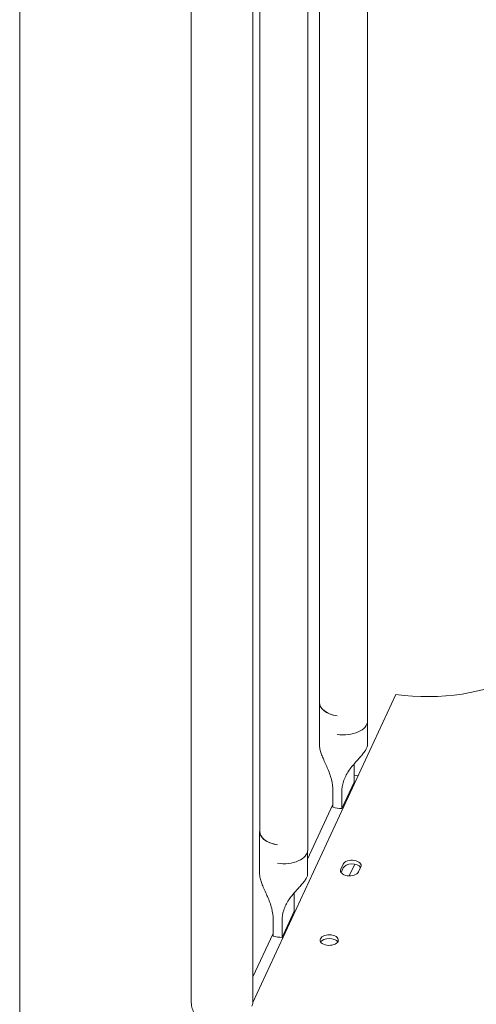
# Model space of a CAD drawing. Units: millimetres. Extents: x 0 to 77630, y 33311 to 51206.
# Drawn here: x 49541 to 49740, y 45698 to 46128 of the extents above; entities that cross this region are included whole.
import ezdxf

# ---------------------------------------------------------------- set-up
doc = ezdxf.new("R2010")
doc.units = ezdxf.units.MM

msp = doc.modelspace()

# ---------------------------------------------------------------- linework, layer by layer
at = {"color": 0, "linetype": 'Continuous', "lineweight": 0, "extrusion": (-5.55112e-17, 0.816497, 0.57735)}
for p, q in [((49671.92, 46488.55), (49671.92, 45830.19)), ((49692.92, 46488.55), (49692.92, 45822.16)), ((49645.78, 46432.23), (49645.78, 45773.91)), ((49666.78, 46432.23), (49666.78, 45765.84)), ((49642.84, 46371.17), (49642.84, 45699.41)), ((49615.84, 46322.53), (49615.84, 45699.41)), ((49540.83, 46271.73), (49540.83, 45490.55)), ((49642.83, 45699.18), (49705.28, 45833.77)), ((49671.88, 45811.58), (49671.88, 45830.2)), ((49692.88, 45811.54), (49692.88, 45821.64)), ((49687.01, 45802.6), (49687.01, 45795.4)), ((49687.01, 45795.4), (49681.67, 45783.91)), ((49688.79, 45798.22), (49687.01, 45798.49)), ((49677.81, 45791.7), (49677.81, 45784.5)), ((49681.67, 45783.91), (49681.67, 45791.11)), ((49677.81, 45785.7), (49666.74, 45761.85)), ((49645.74, 45755.3), (49645.74, 45773.92)), ((49666.74, 45755.26), (49666.74, 45765.32)), ((49681.23, 45757.39), (49682.26, 45759.62)), ((49682.26, 45757.99), (49681.34, 45755.99)), ((49687.33, 45759.59), (49684.96, 45754.48)), ((49689.99, 45758.42), (49688.95, 45756.19)), ((49660.87, 45746.32), (49660.87, 45739.08)), ((49660.87, 45739.08), (49655.53, 45727.59)), ((49651.67, 45735.42), (49651.67, 45728.18)), ((49655.53, 45727.59), (49655.53, 45734.83)), ((49651.67, 45729.38), (49642.84, 45710.35)), ((49679.77, 45725.46), (49679.87, 45725.67))]:
    msp.add_line(p, q, dxfattribs=at)
at = {"color": 0, "linetype": 'Continuous', "lineweight": 0}
for centre, major_axis, start_param, end_param in [((49719.32, 45866.26), (58, 0), -1.815332, -0.802619), ((49682.38, 45830.2), (-10.5, 0), -0.085813, 1.310902), ((49656.24, 45773.92), (-10.5, 0), -0.085813, 1.310902), ((49686.13, 45757.39), (4, 0), 0.352826, 2.879815), ((49676.16, 45726.45), (4, 0), -0.261777639076783, 6.021407668102803)]:
    msp.add_ellipse(centre, major_axis=major_axis, ratio=0.57735, start_param=start_param, end_param=end_param, dxfattribs=at)
at = {"color": 0, "linetype": 'Continuous', "lineweight": 0, "extrusion": (9.8813e-17, 2.22045e-16, -1)}
for centre in [(49682.42, 45830.19), (49656.28, 45773.91)]:
    msp.add_ellipse(centre, major_axis=(-10.5, 0), ratio=0.57735, start_param=-1.307092, end_param=0, dxfattribs=at)
at = {"color": 0, "linetype": 'Continuous', "lineweight": 0, "extrusion": (-2.46519e-32, 2.22045e-16, -1)}
for centre in [(49682.42, 45822.16), (49656.28, 45765.84)]:
    msp.add_ellipse(centre, major_axis=(10.5, 0), ratio=0.57735, start_param=0, end_param=1.8345, dxfattribs=at)
at = {"color": 0, "linetype": 'Continuous', "lineweight": 0, "extrusion": (1.83139e-17, 5.55112e-17, -1)}
msp.add_ellipse((49682.38, 45789.96), major_axis=(-10.5, 0), ratio=0.57735, start_param=-1.503501, end_param=-1.120205, dxfattribs=at)
at = {"color": 0, "linetype": 'Continuous', "lineweight": 0, "extrusion": (-4.74988e-17, -1.11022e-16, -1)}
msp.add_ellipse((49686.13, 45759.02), major_axis=(-4, 0), ratio=0.57735, start_param=0.261778, end_param=3.40337, dxfattribs=at)
at = {"color": 0, "linetype": 'Continuous', "lineweight": 0, "extrusion": (4.74988e-17, -1.66533e-16, -1)}
msp.add_ellipse((49685.09, 45756.79), major_axis=(4, 0), ratio=0.57735, start_param=0.261778, end_param=3.40337, dxfattribs=at)
at = {"color": 0, "linetype": 'Continuous', "lineweight": 0, "extrusion": (3.10926e-17, -2.04271e-33, -1)}
msp.add_ellipse((49656.24, 45733.64), major_axis=(-10.5, 0), ratio=0.57735, start_param=-1.503501, end_param=-1.120205, dxfattribs=at)
at = {"color": 0, "linetype": 'Continuous', "lineweight": 0, "extrusion": (5.55112e-17, 2.22045e-16, -1)}
msp.add_ellipse((49676.16, 45724.81), major_axis=(-4, 0), ratio=0.57735, start_param=0.361367, end_param=2.780226, dxfattribs=at)
at = {"color": 0, "linetype": 'Continuous', "lineweight": 0}
for points, knots in [([(49671.88, 45811.58), (49671.88, 45811.18), (49671.92, 45810.74), (49672.11, 45809.68), (49672.28, 45809.04), (49672.72, 45807.72), (49672.98, 45807.05), (49673.57, 45805.66), (49673.93, 45804.85), (49674.66, 45803.24), (49675.03, 45802.43), (49676.05, 45800.05), (49676.71, 45798.31), (49677.59, 45794.88), (49677.81, 45793.2), (49677.81, 45791.7)], [0.272441, 0.272441, 0.272441, 0.272441, 0.432392, 0.432392, 0.648587, 0.648587, 0.864783, 0.864783, 1.108674, 1.108674, 1.352566, 1.352566, 1.903486, 1.903486, 2.454406, 2.454406, 2.454406, 2.454406]), ([(49681.67, 45791.11), (49681.67, 45792.6), (49681.91, 45794.21), (49682.92, 45797.33), (49683.7, 45798.85), (49685.04, 45800.86), (49685.53, 45801.53), (49686.6, 45802.87), (49687.17, 45803.53), (49688.19, 45804.67), (49688.69, 45805.22), (49689.67, 45806.32), (49690.15, 45806.86), (49691.03, 45807.91), (49691.42, 45808.42), (49692.08, 45809.37), (49692.34, 45809.82), (49692.71, 45810.62), (49692.83, 45810.99), (49692.88, 45811.39), (49692.88, 45811.47), (49692.88, 45811.54)], [2.446116, 2.446116, 2.446116, 2.446116, 2.994914, 2.994914, 3.543712, 3.543712, 3.786923, 3.786923, 4.030133, 4.030133, 4.245658, 4.245658, 4.461182, 4.461182, 4.676707, 4.676707, 4.892232, 4.892232, 5.107756, 5.107756, 5.164679, 5.164679, 5.164679, 5.164679]), ([(49645.74, 45755.3), (49645.74, 45754.89), (49645.78, 45754.46), (49645.97, 45753.4), (49646.14, 45752.76), (49646.58, 45751.44), (49646.84, 45750.77), (49647.43, 45749.38), (49647.79, 45748.57), (49648.52, 45746.95), (49648.88, 45746.15), (49649.91, 45743.77), (49650.57, 45742.02), (49651.45, 45738.6), (49651.67, 45736.92), (49651.67, 45735.42)], [0.272441, 0.272441, 0.272441, 0.272441, 0.432392, 0.432392, 0.648587, 0.648587, 0.864783, 0.864783, 1.108674, 1.108674, 1.352566, 1.352566, 1.903486, 1.903486, 2.454406, 2.454406, 2.454406, 2.454406]), ([(49655.53, 45734.83), (49655.53, 45736.32), (49655.77, 45737.93), (49656.78, 45741.05), (49657.56, 45742.57), (49658.9, 45744.58), (49659.39, 45745.25), (49660.46, 45746.58), (49661.03, 45747.25), (49662.05, 45748.39), (49662.55, 45748.94), (49663.53, 45750.04), (49664.01, 45750.58), (49664.88, 45751.63), (49665.28, 45752.13), (49665.93, 45753.09), (49666.2, 45753.53), (49666.57, 45754.33), (49666.68, 45754.7), (49666.74, 45755.1), (49666.74, 45755.18), (49666.74, 45755.26)], [2.446116, 2.446116, 2.446116, 2.446116, 2.994914, 2.994914, 3.543712, 3.543712, 3.786923, 3.786923, 4.030133, 4.030133, 4.245658, 4.245658, 4.461182, 4.461182, 4.676707, 4.676707, 4.892232, 4.892232, 5.107756, 5.107756, 5.164679, 5.164679, 5.164679, 5.164679]), ([(49615.84, 45699.41), (49615.84, 45698.88), (49615.9, 45698.32), (49616.17, 45696.99), (49616.43, 45696.19), (49617.07, 45694.57), (49617.45, 45693.74), (49618.29, 45692.07), (49618.78, 45691.14), (49619.79, 45689.27), (49620.28, 45688.32), (49621.64, 45685.62), (49622.51, 45683.65), (49623.37, 45680.74), (49623.59, 45679.78), (49623.88, 45677.91), (49623.95, 45677), (49623.95, 45676.14)], [0.347703, 0.347703, 0.347703, 0.347703, 0.566875, 0.566875, 0.850312, 0.850312, 1.133749, 1.133749, 1.426375, 1.426375, 1.719001, 1.719001, 2.348949, 2.348949, 2.663922, 2.663922, 2.978896, 2.978896, 2.978896, 2.978896]), ([(49642.38, 45697.62), (49642.62, 45698.14), (49642.77, 45698.65), (49642.83, 45699.21), (49642.84, 45699.31), (49642.84, 45699.41)], [5.9577921, 5.9577921, 5.9577921, 5.9577921, 6.2412294, 6.2412294, 6.305495, 6.305495, 6.305495, 6.305495])]:
    msp.add_open_spline(points, degree=3, knots=knots, dxfattribs=at)
for points in [[(49687.02, 45803.35), (49687.01, 45803.1), (49687.01, 45802.85), (49687.01, 45802.6)], [(49660.88, 45747.07), (49660.87, 45746.82), (49660.87, 45746.57), (49660.87, 45746.32)]]:
    msp.add_open_spline(points, degree=3, dxfattribs=at)

doc.saveas('drawing.dxf')
